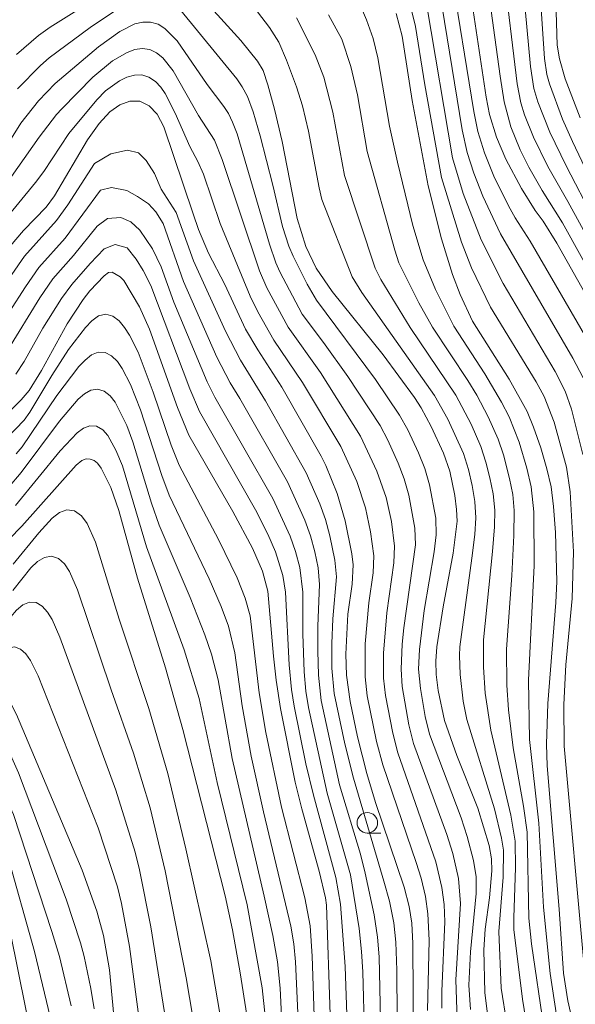
# Model space of a CAD drawing. Units: millimetres. Extents: x -68000 to -66000, y 24000 to 25500.
# Drawn here: x -66841 to -66773, y 24251 to 24371 of the extents above; entities that cross this region are included whole.
import ezdxf

# ---------------------------------------------------------------- set-up
doc = ezdxf.new("R2010")
doc.units = ezdxf.units.MM
for name, color, linetype, lineweight in [('633100_広葉樹林', 7, 'Continuous', 9), ('710100_等高線（計曲線）', 7, 'Continuous', 20), ('710200_等高線（主曲線）', 7, 'Continuous', 9)]:
    doc.layers.add(name, color=color, linetype=linetype, lineweight=lineweight)

msp = doc.modelspace()

# ---------------------------------------------------------------- linework, layer by layer
at = {"layer": '633100_広葉樹林'}
msp.add_line((-66798.82, 24272.17), (-66797.15, 24272.17), dxfattribs=at)
msp.add_circle((-66798.82, 24273.42), 1.25, dxfattribs=at)
at = {"layer": '710100_等高線（計曲線）', "flags": 128}
for points in [[(-66775.93, 24376.43), (-66775.66, 24368.24), (-66775.41, 24366.56), (-66774.72, 24364.15), (-66772.88, 24359.39)], [(-66783.92, 24248.11), (-66784.49, 24252.74), (-66784.6, 24257.94), (-66784.45, 24260.45), (-66783.93, 24264.26), (-66783.65, 24267.58), (-66783.68, 24269.02), (-66783.97, 24270.65), (-66785.34, 24275.2), (-66787.9, 24281.64), (-66789.43, 24285.88), (-66790.17, 24289.55), (-66790.41, 24291.52), (-66790.48, 24293.12), (-66790.35, 24294.88), (-66789.58, 24299.76), (-66788.35, 24306.31), (-66787.87, 24310.19), (-66787.94, 24311.61), (-66788.17, 24313.33), (-66788.78, 24316.31), (-66789.54, 24318.48), (-66791.03, 24321.73), (-66792.25, 24324), (-66793.07, 24325.29), (-66796.89, 24330.46), (-66803.09, 24338.22), (-66805.05, 24341.05), (-66806.33, 24343.68), (-66807.37, 24347.09), (-66809.21, 24356.5), (-66810.12, 24360.43), (-66810.93, 24363.42), (-66811.53, 24365.13), (-66812.2, 24366.27), (-66814.24, 24368.82), (-66819.95, 24375.15)], [(-66830.95, 24374.55), (-66837.46, 24370.42), (-66838.9, 24369.4), (-66841.59, 24367.12)], [(-66786.17, 24374.14), (-66784.35, 24361.89), (-66783.92, 24359.78), (-66783.07, 24357.02), (-66781.95, 24354.33), (-66780.04, 24350.76), (-66778.38, 24348.09), (-66777.38, 24346.76), (-66775.74, 24344.08), (-66769.43, 24332.92)], [(-66795.31, 24372.08), (-66794.59, 24369.33), (-66793.36, 24361.49), (-66791.41, 24351.08), (-66789.78, 24344.64), (-66788.45, 24340.29), (-66787.49, 24337.84), (-66785.98, 24334.57), (-66781.52, 24327.51), (-66779.35, 24323.58), (-66778.55, 24321.65), (-66777.69, 24319.14), (-66776.92, 24316.57), (-66776.43, 24314.39), (-66776.13, 24311.99), (-66775.9, 24308.8), (-66775.74, 24302.83), (-66775.83, 24300.27), (-66776.83, 24287.96), (-66777, 24282.99), (-66776.89, 24280.37), (-66775.44, 24262.88), (-66774.9, 24255.08), (-66774.37, 24251.7), (-66773.51, 24247.98)], [(-66793.17, 24246.13), (-66793.26, 24258.72), (-66793.41, 24261.18), (-66793.7, 24263.21), (-66794.33, 24265.57), (-66797.81, 24275.88), (-66798.88, 24279.43), (-66800, 24283.89), (-66800.91, 24288.23), (-66801.36, 24291.41), (-66801.45, 24293.97), (-66801.2, 24298.86), (-66800.68, 24302.53), (-66800.54, 24304.86), (-66800.7, 24306.23), (-66801.5, 24310.24), (-66802.49, 24313.56), (-66803.89, 24316.99), (-66804.46, 24318.13), (-66809.25, 24326.55), (-66812.18, 24331.11), (-66813.66, 24333.6), (-66816.19, 24339.04), (-66818.18, 24342.88), (-66819.38, 24345.76), (-66820.06, 24347.68), (-66823.62, 24358.27), (-66824.44, 24359.81), (-66825.42, 24360.85), (-66826.55, 24361.41), (-66827.75, 24361.43), (-66828.97, 24360.98), (-66830.21, 24360.09), (-66831.51, 24358.69), (-66832.92, 24356.71), (-66836.92, 24349.88), (-66837.97, 24348.49), (-66840.73, 24345.66), (-66843.02, 24342.93)], [(-66802.89, 24236.71), (-66803.78, 24263.37), (-66803.9, 24264.27), (-66804.69, 24267.53), (-66806.8, 24275.12), (-66807.6, 24278.39), (-66809.4, 24287.35), (-66809.94, 24290.82), (-66810.26, 24293.73), (-66810.94, 24301.65), (-66811.59, 24304.11), (-66812.79, 24306.91), (-66815.19, 24311.38), (-66820.58, 24320.69), (-66821.97, 24324.07), (-66825.38, 24333.62), (-66826.58, 24336.33), (-66828.49, 24339.53), (-66828.93, 24339.99), (-66829.92, 24340.55), (-66830.34, 24340.52), (-66830.88, 24340.12), (-66832.62, 24338.27), (-66833.46, 24337.23), (-66835.41, 24334.25), (-66838.51, 24328.55), (-66840.01, 24326.15), (-66841.02, 24325.01), (-66847.61, 24318.48)], [(-66813.51, 24249.96), (-66814.3, 24255.14), (-66815.24, 24260.36), (-66816.15, 24264.5), (-66821.29, 24284.78), (-66823.4, 24292.31), (-66826.83, 24303.25), (-66829.11, 24311.51), (-66830.09, 24314.31), (-66831.26, 24316.66), (-66831.69, 24317.28), (-66832.09, 24317.58), (-66832.58, 24317.75), (-66833.1, 24317.78), (-66833.59, 24317.61), (-66834.28, 24317.03), (-66840.94, 24309.6), (-66844.08, 24306.38)], [(-66829.13, 24243.83), (-66830.23, 24255.51), (-66830.98, 24259.69), (-66831.8, 24262.64), (-66833.58, 24267.63), (-66841.59, 24286.63), (-66842.71, 24288.87), (-66843.16, 24289.43), (-66843.64, 24289.75), (-66844.1, 24289.85), (-66844.49, 24289.75), (-66844.96, 24289.3), (-66845.63, 24288.43), (-66846.9, 24286.39), (-66848.34, 24283.06), (-66849.74, 24279.38), (-66850.52, 24276.97), (-66851.35, 24275.08), (-66852.21, 24272.75), (-66853.32, 24270.47), (-66854.46, 24268.69), (-66858.52, 24262.91), (-66866.53, 24252.13), (-66869.43, 24247.78)]]:
    msp.add_lwpolyline(points, dxfattribs=at)
at = {"layer": '710200_等高線（主曲線）', "flags": 128}
for points in [[(-66788.64, 24377.41), (-66785.85, 24360.17), (-66785.34, 24357.73), (-66784.53, 24355.11), (-66783.41, 24352.28), (-66781.6, 24348.64), (-66780.78, 24347.17), (-66778.96, 24344.32), (-66770.9, 24330.38)], [(-66769.12, 24339.59), (-66774.37, 24349.17), (-66776.83, 24353.45), (-66778.58, 24357.02), (-66779.68, 24359.76), (-66780.12, 24361.19), (-66780.54, 24363.51), (-66782.21, 24377.4)], [(-66771.21, 24347.01), (-66774.59, 24353.51), (-66776.58, 24357.63), (-66778.05, 24361.33), (-66778.53, 24362.97), (-66778.92, 24365.62), (-66779.99, 24377.09)], [(-66769.98, 24348.46), (-66773.83, 24356.51), (-66775.03, 24359.21), (-66776.6, 24363.51), (-66776.93, 24364.67), (-66777.23, 24366.6), (-66778, 24378.1)], [(-66784.21, 24376.02), (-66782.64, 24364.44), (-66782.12, 24361.32), (-66781.32, 24358.26), (-66780.17, 24355.46), (-66779.13, 24353.38), (-66777.5, 24350.5), (-66775.04, 24346.58), (-66767.79, 24333.51)], [(-66772.53, 24327.68), (-66773.77, 24330.07), (-66782.59, 24345.25), (-66784.72, 24349.81), (-66785.82, 24352.64), (-66786.64, 24355.16), (-66787.25, 24357.93), (-66790.04, 24374.89)], [(-66841.46, 24362.93), (-66838.66, 24365.77), (-66837.6, 24366.68), (-66832.6, 24370.39), (-66828.04, 24373.44)], [(-66772.43, 24256.36), (-66774.81, 24282.76), (-66774.88, 24287.85), (-66774.62, 24292.7), (-66773.84, 24300.77), (-66773.7, 24306.46), (-66774.11, 24313.77), (-66774.55, 24316.79), (-66776.06, 24322.27), (-66777.26, 24325.38), (-66778.23, 24327.19), (-66783.79, 24336.3), (-66786.13, 24341.1), (-66787.35, 24344.2), (-66789.77, 24352.12), (-66791.81, 24363.39), (-66792.94, 24370.51), (-66793.67, 24373.49)], [(-66821.56, 24372.48), (-66814.72, 24364.14), (-66814.05, 24363.16), (-66813.43, 24361.98), (-66812.74, 24360.1), (-66811.89, 24357.2), (-66810.34, 24351.18), (-66809.16, 24346.13), (-66808.39, 24343.71), (-66807.86, 24342.5), (-66806.15, 24339.11), (-66805.01, 24337.13), (-66797.83, 24327.49), (-66794.89, 24323.14), (-66793.89, 24321.33), (-66792.57, 24318.53), (-66791.82, 24316.61), (-66791.22, 24314.64), (-66790.48, 24310.57), (-66790.43, 24308.52), (-66790.66, 24306.47), (-66791.87, 24299.29), (-66792.46, 24294.56), (-66792.56, 24292.17), (-66792.35, 24289.78), (-66791.77, 24286.39), (-66791.25, 24284.24), (-66787.37, 24274.02), (-66786.64, 24271.76), (-66785.86, 24268.82), (-66785.57, 24266.82), (-66785.57, 24264.79), (-66786.23, 24257.7), (-66786.45, 24253.62), (-66786.26, 24250.64)], [(-66781.82, 24248.93), (-66782.52, 24253.24), (-66782.79, 24260.17), (-66782.28, 24266.78), (-66782.24, 24270.09), (-66782.45, 24271.54), (-66783.33, 24275.11), (-66786.67, 24286.03), (-66787.13, 24288.27), (-66787.49, 24291.5), (-66787.59, 24293.81), (-66787.54, 24294.89), (-66786.08, 24305.67), (-66785.72, 24308.59), (-66785.59, 24310.61), (-66785.72, 24312.59), (-66786.05, 24314.56), (-66786.49, 24316.5), (-66787.1, 24318.44), (-66789, 24322.64), (-66790.61, 24325.54), (-66799.48, 24338.1), (-66800.68, 24340.01), (-66804.35, 24349.43), (-66804.7, 24350.86), (-66806, 24357.76), (-66806.72, 24360.83), (-66807.45, 24363.16), (-66808.66, 24366.39), (-66809.62, 24368.61), (-66810.73, 24370.38), (-66812.21, 24372.29)], [(-66799.4, 24372.48), (-66798.9, 24371.33), (-66798.12, 24369.04), (-66797.52, 24366.69), (-66796.1, 24358.36), (-66795.15, 24353.97), (-66793.26, 24346.27), (-66792, 24342.08), (-66790.5, 24338.43), (-66788.28, 24333.99), (-66784.49, 24328.17), (-66782.45, 24324.7), (-66781.54, 24322.92), (-66780.32, 24319.83), (-66779.37, 24316.65), (-66778.84, 24314.39), (-66778.52, 24311.35), (-66778.47, 24304.81), (-66779.18, 24290.82), (-66779.04, 24283.56), (-66777.91, 24273.39), (-66777.35, 24263.12), (-66776.52, 24255.06), (-66775.77, 24249.97)], [(-66791.55, 24373.04), (-66788.43, 24354.5), (-66787.13, 24350.17), (-66784.96, 24344.51), (-66782.26, 24339.17), (-66775.92, 24328.46), (-66774.69, 24326.07), (-66773.94, 24323.85), (-66772.54, 24318.32)], [(-66787.85, 24249.44), (-66788.03, 24254.27), (-66787.45, 24263.57), (-66787.72, 24266.65), (-66788.41, 24269.67), (-66789.13, 24271.98), (-66793.18, 24283.1), (-66793.75, 24285.37), (-66794.56, 24290.03), (-66794.69, 24292.14), (-66794.56, 24295.19), (-66794.37, 24297.18), (-66792.96, 24307.32), (-66793.01, 24309.35), (-66793.75, 24313.38), (-66794.32, 24315.35), (-66795.04, 24317.26), (-66796.3, 24320.06), (-66797.27, 24321.86), (-66801.21, 24327.85), (-66804.14, 24331.99), (-66806.75, 24335.43), (-66809.47, 24340.59), (-66809.96, 24341.69), (-66810.74, 24343.96), (-66814.69, 24357.41), (-66815.23, 24358.85), (-66815.75, 24359.9), (-66816.3, 24360.77), (-66818.35, 24363.46), (-66822.01, 24368.78), (-66823.5, 24370.29), (-66824.32, 24370.8), (-66825.23, 24371.06), (-66826.18, 24371.06), (-66827.14, 24370.82), (-66828.98, 24369.89), (-66831.59, 24368.05), (-66836.84, 24363.57), (-66838.9, 24361.44), (-66841.05, 24358.72), (-66847.48, 24348.47)], [(-66807.43, 24371.58), (-66805.18, 24367.04), (-66804.11, 24364.33), (-66803.03, 24360.05), (-66801.59, 24352.35), (-66797.87, 24341.04), (-66797.17, 24339.67), (-66793.58, 24333.8), (-66788.04, 24325.56), (-66786.17, 24322.03), (-66784.97, 24319.3), (-66784.36, 24317.4), (-66783.88, 24315.47), (-66783.49, 24313.52), (-66783.29, 24311.54), (-66783.32, 24309.52), (-66783.55, 24306.51), (-66784.65, 24295.71), (-66784.67, 24292.4), (-66784.47, 24289.23), (-66783.77, 24284.72), (-66781.32, 24274.37), (-66780.79, 24271.19), (-66780.76, 24267.91), (-66780.98, 24261.87), (-66780.95, 24260.43), (-66779.92, 24251.91), (-66778.84, 24245.38)], [(-66777.32, 24248.42), (-66778.82, 24258.66), (-66779.15, 24261.8), (-66779.35, 24272.29), (-66779.79, 24275.45), (-66781.06, 24282.58), (-66781.62, 24287.21), (-66781.82, 24290.19), (-66781.84, 24294.58), (-66781.2, 24303.56), (-66780.96, 24308.47), (-66780.93, 24311.49), (-66781.1, 24313.46), (-66781.47, 24315.41), (-66782.23, 24318.3), (-66782.86, 24320.19), (-66784.08, 24322.93), (-66785.49, 24325.56), (-66786.56, 24327.34), (-66790.86, 24333.86), (-66792.52, 24336.81), (-66794.96, 24341.7), (-66795.48, 24343.24), (-66798.82, 24355.28), (-66800.03, 24362.18), (-66800.82, 24365.62), (-66801.94, 24368.95), (-66803.53, 24371.92)], [(-66844.03, 24349.64), (-66838.81, 24357.02), (-66836.71, 24359.77), (-66836.05, 24360.48), (-66832.25, 24364.35), (-66829.87, 24366.34), (-66828.1, 24367.36), (-66827.17, 24367.7), (-66826.24, 24367.83), (-66825.33, 24367.7), (-66824.49, 24367.31), (-66823.75, 24366.71), (-66822.47, 24365.09), (-66819.4, 24359.67), (-66817.46, 24356.65), (-66816.52, 24354.31), (-66811.95, 24340.73), (-66811.06, 24338.64), (-66808.47, 24333.85), (-66804.54, 24328.31), (-66799.64, 24320.55), (-66797.64, 24316.31), (-66796.53, 24313.07), (-66795.88, 24310.14), (-66795.49, 24307.17), (-66795.59, 24305.11), (-66796.43, 24299.03), (-66796.84, 24294.11), (-66796.84, 24291.04), (-66796.61, 24288.96), (-66795.72, 24284.35), (-66795.11, 24281.95), (-66790.48, 24268.68), (-66789.74, 24265.53), (-66789.47, 24263.44), (-66789.37, 24261.34), (-66789.74, 24252.91), (-66789.75, 24250.81)], [(-66791.48, 24250.52), (-66791.28, 24259.11), (-66791.44, 24262.32), (-66791.73, 24264.44), (-66792.26, 24266.66), (-66792.87, 24268.57), (-66796.93, 24280.47), (-66797.69, 24283.33), (-66798.84, 24288.91), (-66799.08, 24291.23), (-66799.07, 24295.25), (-66798.64, 24300.26), (-66798.12, 24303.91), (-66798.02, 24305.96), (-66798.42, 24308.9), (-66799.05, 24311.81), (-66800.1, 24315.04), (-66802.04, 24319.31), (-66806.7, 24327.09), (-66810.19, 24332.27), (-66812.16, 24335.73), (-66813.1, 24337.65), (-66816.73, 24346.5), (-66818.8, 24352.49), (-66819.46, 24354.05), (-66820.44, 24355.88), (-66822.24, 24359.96), (-66823.45, 24362.33), (-66824, 24363.13), (-66824.65, 24363.81), (-66825.43, 24364.33), (-66826.3, 24364.61), (-66827.21, 24364.59), (-66828.14, 24364.33), (-66829.02, 24363.9), (-66830.72, 24362.69), (-66831.8, 24361.57), (-66835.21, 24357.46), (-66838.26, 24352.85), (-66839.27, 24351.48), (-66842.97, 24347)], [(-66847.25, 24332.91), (-66840.58, 24342.51), (-66836.69, 24346.84), (-66835.3, 24348.77), (-66832.08, 24353.82), (-66830.09, 24355), (-66828.06, 24355.44), (-66826.71, 24355.09), (-66825.75, 24354.17), (-66824.74, 24352.58), (-66823.93, 24350.68), (-66822.1, 24347.84), (-66820.02, 24341.93), (-66816.11, 24333.36), (-66814.28, 24329.81), (-66811.23, 24324.89), (-66806.27, 24316.08), (-66804.61, 24312.31), (-66803.93, 24310.39), (-66803.38, 24308.43), (-66802.76, 24305.43), (-66802.59, 24303.41), (-66803, 24298.31), (-66803.13, 24295.3), (-66803.13, 24292.29), (-66802.86, 24289.2), (-66801.57, 24283.04), (-66800.49, 24278.87), (-66796.79, 24266.32), (-66796.13, 24263.86), (-66795.59, 24261.21), (-66795.35, 24258.85), (-66795.23, 24255.45), (-66795.12, 24243.96)], [(-66844.51, 24332.59), (-66840.49, 24338.77), (-66838.84, 24341.14), (-66835.66, 24344.71), (-66831.35, 24350.57), (-66829.99, 24350.89), (-66828.13, 24350.52), (-66826.82, 24349.8), (-66825.48, 24348.9), (-66824.61, 24347.91), (-66823.69, 24346.5), (-66821.2, 24339.42), (-66817.16, 24330.2), (-66815.53, 24327.06), (-66814.35, 24325.16), (-66808.54, 24314.99), (-66806.43, 24310.34), (-66805.76, 24308.43), (-66805.23, 24306.48), (-66804.81, 24304.49), (-66804.63, 24302.48), (-66804.84, 24297.4), (-66804.86, 24294.4), (-66804.77, 24291.41), (-66804.43, 24288.35), (-66802.19, 24278.04), (-66799.66, 24269.6), (-66799.06, 24267.26), (-66797.98, 24262.2), (-66797.56, 24259.48), (-66797.36, 24257.06), (-66797.05, 24241.85)], [(-66842.66, 24330.99), (-66838.71, 24337.41), (-66837.13, 24339.73), (-66834.62, 24342.58), (-66831.76, 24346.16), (-66830.47, 24347.12), (-66828.84, 24347.24), (-66827.63, 24346.69), (-66826.53, 24345.7), (-66824.98, 24343.41), (-66823.93, 24341.23), (-66822.38, 24336.91), (-66818.32, 24327.19), (-66817.4, 24325.32), (-66810.33, 24312.97), (-66808.23, 24308.39), (-66807.57, 24306.49), (-66807.05, 24304.54), (-66806.66, 24301.55), (-66806.68, 24296.48), (-66806.51, 24291.83), (-66806.3, 24289.49), (-66806, 24287.5), (-66803.71, 24277.02), (-66800.88, 24267.06), (-66799.83, 24260.55), (-66799.52, 24257.74), (-66799.37, 24255.26), (-66798.96, 24239.65)], [(-66841.64, 24328.12), (-66840.64, 24329.66), (-66838.36, 24333.72), (-66836.09, 24337.35), (-66834.84, 24339.05), (-66832.6, 24341.6), (-66830.87, 24343.42), (-66829.56, 24343.94), (-66828.1, 24343.52), (-66826.98, 24342.16), (-66826.14, 24340.76), (-66825.22, 24338.92), (-66820.45, 24326.34), (-66819.27, 24323.58), (-66812.44, 24311.59), (-66810.94, 24308.6), (-66810, 24306.46), (-66809.11, 24303.59), (-66808.77, 24301.53), (-66808.33, 24292.7), (-66808.05, 24289.66), (-66807.75, 24287.63), (-66806.29, 24280.62), (-66805.38, 24276.8), (-66802.66, 24266.74), (-66802.07, 24263.51), (-66801.5, 24255.91), (-66800.87, 24237.17)], [(-66842.69, 24320.34), (-66840.63, 24322.53), (-66839.95, 24323.49), (-66837.27, 24327.96), (-66835.23, 24331.13), (-66833.15, 24333.82), (-66832.39, 24334.63), (-66831.57, 24335.22), (-66830.69, 24335.42), (-66829.83, 24335.21), (-66829.07, 24334.63), (-66828.4, 24333.81), (-66827.8, 24332.88), (-66826.76, 24330.82), (-66824.93, 24325.91), (-66822.74, 24319.46), (-66821.76, 24317.01), (-66816.97, 24307.98), (-66814.67, 24303.28), (-66813.69, 24300.83), (-66813.11, 24298.64), (-66811.98, 24289.28), (-66811.18, 24284.43), (-66809.28, 24275.31), (-66806.42, 24264.29), (-66805.77, 24260.86), (-66805.53, 24257.18), (-66804.92, 24238.91)], [(-66806.65, 24235.94), (-66807.55, 24256.48), (-66807.77, 24258.67), (-66808.14, 24260.83), (-66811.48, 24274.74), (-66812.96, 24281.55), (-66814.06, 24287.68), (-66814.96, 24294.16), (-66815.75, 24297.4), (-66816.64, 24299.8), (-66818.1, 24303.15), (-66822.97, 24313.36), (-66823.87, 24315.76), (-66826.47, 24323.79), (-66827.67, 24326.86), (-66828.68, 24328.8), (-66829.28, 24329.66), (-66829.98, 24330.34), (-66830.76, 24330.75), (-66831.6, 24330.79), (-66832.43, 24330.47), (-66833.22, 24329.85), (-66833.96, 24329.06), (-66836.66, 24325.54), (-66840.9, 24319.28), (-66841.6, 24318.39)], [(-66842.58, 24314.25), (-66841.01, 24316.15), (-66836.35, 24322.38), (-66834.06, 24325.08), (-66833.3, 24325.73), (-66832.51, 24326.17), (-66831.69, 24326.3), (-66830.89, 24326.06), (-66830.17, 24325.5), (-66829.55, 24324.72), (-66828.13, 24321.88), (-66827.4, 24319.88), (-66825.1, 24312.4), (-66824.18, 24309.72), (-66820.4, 24300.9), (-66818.61, 24296.33), (-66817.8, 24293.98), (-66817.01, 24290.84), (-66815.3, 24281.28), (-66811.37, 24264.49), (-66810.34, 24259.67), (-66809.77, 24256.47), (-66809.42, 24253.25), (-66808.63, 24236.32)], [(-66811.25, 24249.84), (-66811.63, 24253.3), (-66813.48, 24263.42), (-66817.12, 24278.35), (-66819.31, 24288.56), (-66821.13, 24294.52), (-66825.71, 24307.05), (-66828.66, 24316.95), (-66829.45, 24318.85), (-66830.43, 24320.64), (-66831.05, 24321.35), (-66831.81, 24321.77), (-66832.63, 24321.84), (-66833.42, 24321.54), (-66834.17, 24320.99), (-66836.26, 24318.76), (-66841.7, 24312.12)], [(-66841.96, 24304.97), (-66838.86, 24308.78), (-66837.21, 24310.55), (-66836.34, 24311.24), (-66835.42, 24311.59), (-66834.49, 24311.44), (-66833.63, 24310.85), (-66832.97, 24309.93), (-66831.95, 24307.65), (-66829.04, 24298.23), (-66825.46, 24287.34), (-66823.14, 24279.44), (-66820.92, 24270.24), (-66817.88, 24256.61), (-66816.03, 24245.66)], [(-66842.01, 24301.76), (-66839.84, 24304.49), (-66839.01, 24305.27), (-66838.17, 24305.78), (-66837.31, 24305.93), (-66836.46, 24305.63), (-66835.71, 24304.98), (-66835.1, 24304.06), (-66834.12, 24301.84), (-66830.03, 24289.64), (-66827.31, 24281.93), (-66825.29, 24275.23), (-66823.47, 24267.55), (-66820.89, 24254.52), (-66819.72, 24247.56)], [(-66874.58, 24250.11), (-66873.74, 24251.39), (-66870.6, 24255.44), (-66864.08, 24263.06), (-66861.5, 24266.7), (-66860.23, 24268.94), (-66854.94, 24279.37), (-66851.45, 24285.05), (-66847.68, 24290.31), (-66843.59, 24296.73), (-66842.28, 24298.52), (-66841.57, 24299.35), (-66840.81, 24300), (-66840, 24300.32), (-66839.19, 24300.27), (-66838.44, 24299.83), (-66837.78, 24299.1), (-66837.24, 24298.19), (-66836.3, 24296.07), (-66829.48, 24277.39), (-66827.12, 24269.84), (-66826.59, 24267.67), (-66825.2, 24260.74), (-66822.79, 24245.7)], [(-66870.74, 24250.61), (-66863.49, 24260.05), (-66860.45, 24264.41), (-66852.91, 24277.01), (-66848.08, 24286.11), (-66846.22, 24289.84), (-66845.18, 24291.66), (-66843.99, 24293.4), (-66843.33, 24294.18), (-66842.61, 24294.72), (-66841.83, 24294.86), (-66841.08, 24294.61), (-66840.42, 24294.03), (-66839.86, 24293.23), (-66838.94, 24291.36), (-66831.62, 24272.79), (-66829.27, 24265.63), (-66828.76, 24263.58), (-66827.78, 24258.34), (-66826.11, 24245.46)], [(-66865.77, 24249.4), (-66862.94, 24253.25), (-66857.9, 24259.77), (-66854.16, 24265.07), (-66852.39, 24268.54), (-66848.59, 24278.22), (-66847.5, 24280.58), (-66846.85, 24281.69), (-66846.1, 24282.67), (-66845.24, 24283.39), (-66844.36, 24283.65), (-66843.54, 24283.29), (-66842.82, 24282.48), (-66842.15, 24281.35), (-66841.33, 24279.5), (-66835.52, 24264.13), (-66833.77, 24258.78), (-66833.32, 24257.1), (-66832.53, 24253.23), (-66832.11, 24250.72)], [(-66862.66, 24249.86), (-66858.79, 24254.6), (-66855.14, 24259.48), (-66854.48, 24260.5), (-66852.79, 24263.75), (-66849.08, 24272.81), (-66848.03, 24275.02), (-66847.42, 24276.07), (-66846.72, 24277.01), (-66845.93, 24277.75), (-66845.09, 24278.13), (-66844.29, 24277.99), (-66843.56, 24277.44), (-66842.92, 24276.6), (-66841.93, 24274.42), (-66837.26, 24260.18), (-66836.35, 24257.11), (-66834.89, 24251.12)], [(-66836.25, 24244.7), (-66839.37, 24257.71), (-66842.73, 24269.77), (-66843.14, 24270.85), (-66843.65, 24271.75), (-66844.3, 24272.41), (-66845.04, 24272.7), (-66845.83, 24272.6), (-66846.61, 24272.12), (-66847.35, 24271.36), (-66847.99, 24270.45), (-66849.57, 24267.41), (-66853.04, 24259.31), (-66854.8, 24255.92), (-66855.42, 24254.97), (-66858.91, 24250.48)], [(-66855.7, 24250.47), (-66855.11, 24251.35), (-66853.44, 24254.5), (-66850.07, 24262), (-66849.09, 24263.91), (-66847.97, 24265.71), (-66847.3, 24266.48), (-66846.56, 24267.08), (-66845.79, 24267.41), (-66845.04, 24267.38), (-66844.39, 24266.91), (-66843.88, 24266.11), (-66843.53, 24265.11), (-66842.31, 24259.96), (-66839.54, 24246.28)]]:
    msp.add_lwpolyline(points, dxfattribs=at)

doc.saveas('drawing.dxf')
